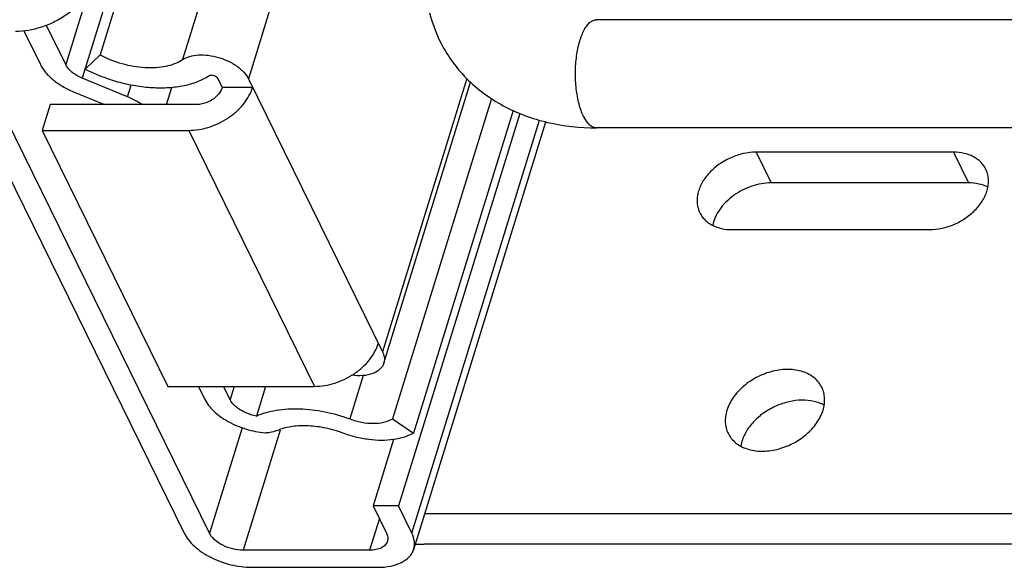
# Model space of a CAD drawing. Units: inches. Extents: x 0 to 17, y 0 to 11.
# Drawn here: x 3.8 to 4.2, y 4.2 to 4.4 of the extents above; entities that cross this region are included whole.
import ezdxf

# ---------------------------------------------------------------- set-up
doc = ezdxf.new("R2010")
doc.units = ezdxf.units.IN
doc.header["$LTSCALE"] = 0.935
doc.header["$MEASUREMENT"] = 0
doc.layers.get('0').update_dxf_attribs({"linetype": 'CONTINUOUS'})
doc.layers.add('02___PRT_ALL_AXES', color=7, linetype='CONTINUOUS')

msp = doc.modelspace()

# ---------------------------------------------------------------- linework, layer by layer
at = {"color": 7, "linetype": 'Continuous'}
for p, q in [((3.8891510899, 4.474567235899999), (3.8558352798, 4.3667572349)), ((3.9052036573, 4.4418555429), (3.8798351066, 4.3597628827)), ((3.8330863984, 4.3919561104), (3.8258272268, 4.3684654223)), ((3.8213475305, 4.3909629668), (3.8132986274, 4.3649167069)), ((3.8290252641, 4.3914242243), (3.8193112644, 4.359989677200001)), ((5.3933113738, 4.3812769959), (4.0065619412, 4.3812769959)), ((3.7980584229, 4.3772037289), (3.8040880175, 4.3649167069)), ((3.8132986274, 4.3649167069), (3.8062771758, 4.379224921)), ((3.7667315348, 4.3770191085), (3.8564027706, 4.1942883422)), ((3.8656133805, 4.1942883422), (3.7759421447, 4.3770191085)), ((3.8203417484, 4.3633243571), (3.8258272268, 4.3684654223)), ((3.8193112644, 4.359989677200001), (3.8175140366, 4.3608644031)), ((3.8358278689, 4.3531561167), (3.8193112644, 4.359989677200001)), ((3.870307584, 4.3566548329), (3.8687823746, 4.3597628827)), ((3.8798351066, 4.3597628827), (3.9286418052, 4.2603052878)), ((3.959393419, 4.3598175466), (3.9286418052, 4.2603052878)), ((3.8358278689, 4.3531561167), (3.8371524429, 4.35744244)), ((3.850042932, 4.3503882176), (3.8519520314, 4.3565660657)), ((3.870307584, 4.3566548329), (3.8813603159, 4.3566548329)), ((3.9291228431, 4.2561718246), (3.9607368328, 4.3584747326)), ((3.8161132914, 4.3550626475), (3.8274113122, 4.3503882176)), ((3.9682925743, 4.3525396904), (3.9322461481, 4.2358934125)), ((3.8075810278, 4.3503882176), (3.8046762319, 4.340988294700001)), ((3.8610025654, 4.3503882176), (3.8075810278, 4.3503882176)), ((3.9785861403, 4.3471635824), (3.9344175901, 4.2042341017)), ((3.9762337728, 4.3482181388), (3.939931339, 4.2307434199)), ((3.93929826, 4.1942883422), (3.9857880233, 4.3447292712)), ((3.939985457, 4.1883833948), (3.9881017066, 4.3440876355)), ((5.3933113738, 4.3418769959), (4.0065619412, 4.3418769959)), ((3.8046762319, 4.340988294700001), (3.8504325119, 4.2477467995)), ((3.8046762319, 4.340988294700001), (3.8580977695, 4.340988294700001)), ((3.8580977695, 4.340988294700001), (3.9038540495, 4.2477467995)), ((4.136492717, 4.3330269711), (4.0646499595, 4.3330269711)), ((4.0646499595, 4.3330269711), (4.0701407131, 4.3218379917)), ((4.136492717, 4.3330269711), (4.1419834706, 4.3218379917)), ((4.1419834706, 4.3218379917), (4.0701407131, 4.3218379917)), ((4.0559355718, 4.3048272024), (4.1277783294, 4.3048272024)), ((3.9216515404, 4.2516825645), (3.9167723234, 4.2358934125)), ((3.8504325119, 4.2477467995), (3.9038540495, 4.2477467995)), ((3.8615866567, 4.2477467995), (3.8638298661, 4.2431756193)), ((3.8731612082, 4.2429295931), (3.8707972666, 4.2477467995)), ((3.8746498375, 4.2477467995), (3.8731612082, 4.2429295931)), ((3.8860693921, 4.2477467995), (3.8827358704, 4.2369595196)), ((3.9322461481, 4.2358934125), (3.939931339, 4.2307434199)), ((3.8774867854, 4.2327106946), (3.8656133805, 4.1942883422)), ((3.8913770898, 4.2317669332), (3.8778744091, 4.1880722425)), ((3.9326676002, 4.2283766769), (3.9252069802, 4.2042341017)), ((3.9344175901, 4.2042341017), (3.9252069802, 4.2042341017)), ((3.9252069802, 4.2042341017), (3.9300876501, 4.1942883422)), ((3.93929826, 4.1942883422), (3.9344175901, 4.2042341017)), ((3.9274864288, 4.1995890738), (3.9239274588, 4.1880722425)), ((3.9440165605, 4.2014280503), (4.2514848827, 4.2014280503)), ((3.9239274588, 4.1880722425), (3.8778744091, 4.1880722425)), ((4.2569756363, 4.1902390709), (3.9438148983, 4.1902390709)), ((3.8809248278, 4.1818561428), (3.9269778775, 4.1818561428))]:
    msp.add_line(p, q, dxfattribs=at)
for centre, radius, start, end in [((3.9957420078, 4.3961038553), 0.0514238117, 193.8033928034, 206.0728625207), ((4.0065621093, 4.3448687097), 0.0029917834, 264.3758000917, 269.9967812281), ((3.92472722, 4.2575308232), 0.004600831699999999, 342.8199177047, 348.1470678425), ((3.9438547314, 4.2420326005), 0.051793545, 266.3956606477, 269.9559352772)]:
    msp.add_arc(centre, radius, start, end, dxfattribs=at)
for points, knots in [([(3.8241062685, 4.3966022812), (3.823266973, 4.3938863199), (3.8210253936, 4.3899598554), (3.8169034589, 4.3855995931), (3.8131238406, 4.382642086600001), (3.8088904024, 4.3802167842), (3.8029465099, 4.3778403762), (3.7981588521, 4.3770191085), (3.7950280856, 4.3770191085)], [0, 0, 0, 0, 0.2295883333, 0.3545052319, 0.4839007876, 0.6155892213, 0.7471449490000001, 1, 1, 1, 1]), ([(4.0017932346, 4.346145455799999), (4.0014645505, 4.3468152437), (4.0008626477, 4.3482790667), (3.9998631256, 4.3515741344), (3.9990591601, 4.356222706600001), (3.9987766233, 4.3620873315), (3.9991752894, 4.367904859599999), (4.0000730298, 4.3724527378), (4.0011400013, 4.375623050400001), (4.002034174599999, 4.3775742974), (4.0030343732, 4.3791575557), (4.0041269409, 4.3803412153), (4.005305358399999, 4.3810939721), (4.0061609578, 4.381277018), (4.0065619412, 4.3812770646)], [0, 0, 0, 0, 0.058390272, 0.1235623254, 0.2692013189, 0.4261810195, 0.5820867104999999, 0.7245576189, 0.7874912839, 0.8435145948, 0.8921499523, 0.9334905418, 0.9686183207, 1, 1, 1, 1]), ([(3.9495512967, 4.3735023815), (3.9507669532, 4.3710199401), (3.9536174966, 4.3662386451), (3.9589973412, 4.359836924700001), (3.9653572423, 4.3543211349), (3.9749854544, 4.3482151017), (3.9888160717, 4.3431402411), (4.000594170799999, 4.3418993797), (4.0065688583, 4.3418993797)], [0, 0, 0, 0, 0.1208258857, 0.2420571524, 0.3640590094, 0.4873268303, 0.7388326081000001, 1, 1, 1, 1]), ([(3.8258272268, 4.3684654223), (3.8283600828, 4.3671324688), (3.8337030033, 4.3650372994), (3.8406716075, 4.3638126639), (3.8460869108, 4.3638070552), (3.8507607426, 4.3644078338), (3.8540472913, 4.3655736968), (3.8558352798, 4.3667572349)], [0, 0, 0, 0, 0.275079163, 0.5470534364, 0.6748624940000001, 0.7939236849, 1, 1, 1, 1]), ([(3.8558352798, 4.3667572349), (3.8566129965, 4.3672720354), (3.8585020396, 4.3680686033), (3.8617031156, 4.3685500711), (3.8652746407, 4.3684002898), (3.8689631931, 4.367627588), (3.8725063279, 4.3662895212), (3.8756500379, 4.3644797038), (3.8781709239, 4.3623295139), (3.8794106609, 4.3606278121), (3.8798351066, 4.3597628827)], [0, 0, 0, 0, 0.1029356544, 0.2222436972, 0.3549443095000001, 0.4953417168, 0.6364751173, 0.7712694628, 0.8936654156, 1, 1, 1, 1]), ([(3.8040880175, 4.3649167069), (3.8045841424, 4.3639057106), (3.8059539233, 4.3619027631), (3.8087050421, 4.359258474100001), (3.8121487745, 4.3569064022), (3.8147429795, 4.3556295987), (3.8161132914, 4.3550626475)], [0, 0, 0, 0, 0.2132812177, 0.4543486691, 0.7191458776999999, 1, 1, 1, 1]), ([(3.8175140366, 4.3608644031), (3.8165860003, 4.361390047), (3.814963785, 4.36253702), (3.813696508, 4.3641059117), (3.8132986274, 4.3649167069)], [0, 0, 0, 0, 0.5414782652000001, 1, 1, 1, 1]), ([(3.865353828, 4.360762075899999), (3.8640764055, 4.359916501), (3.8611631378, 4.3584571531), (3.8562516168, 4.3570477458), (3.8507271857, 4.356335902200001), (3.8447639295, 4.356342018299999), (3.8385461107, 4.3570641006), (3.8302022255, 4.3589467708), (3.8241409474, 4.3613249715), (3.8203417484, 4.3633243571)], [0, 0, 0, 0, 0.0980263934, 0.2067077881, 0.3256197255, 0.4532626277, 0.5873921422999999, 0.7252837615000001, 1, 1, 1, 1]), ([(3.8687823746, 4.3597628827), (3.8686528836, 4.3600267577), (3.8681647285, 4.3605018996), (3.8672419861, 4.3609203769), (3.8662482361, 4.3610642244), (3.865591759, 4.3609195716), (3.865353828, 4.360762075899999)], [0, 0, 0, 0, 0.2283264275, 0.5047776922, 0.7783541937999999, 1, 1, 1, 1]), ([(3.8580977695, 4.340988294700001), (3.8606021918, 4.340988294700001), (3.8657253696, 4.3418665328), (3.8715490344, 4.344685617900001), (3.8755972217, 4.3478523005), (3.8788956242, 4.3513403934), (3.8806889321, 4.3544822343), (3.8813603159, 4.3566548329)], [0, 0, 0, 0, 0.2530033425, 0.5157795879, 0.6451862632, 0.7702775209999999, 1, 1, 1, 1]), ([(3.870307584, 4.3566548329), (3.870221855, 4.3563774138), (3.8697681307, 4.3552224956), (3.8690168649, 4.3541966456), (3.8683521285, 4.3535215253)], [0, 0, 0, 0, 0.2345775167, 1, 1, 1, 1]), ([(3.8410882411, 4.3503896881), (3.8406842956, 4.3506554737), (3.8389995234, 4.3517018912), (3.8372132585, 4.3525829272), (3.8358278689, 4.3531561167)], [0, 0, 0, 0, 0.2438655522, 1, 1, 1, 1]), ([(3.8683521285, 4.3535215253), (3.8673918079, 4.3525462033), (3.8656160219, 4.3513707722), (3.8630157344, 4.3505475955), (3.86166197, 4.3503882176), (3.8610025654, 4.3503882176)], [0, 0, 0, 0, 0.5033434658, 0.7575103559999999, 1, 1, 1, 1]), ([(4.0062689048, 4.3418913285), (4.00585187, 4.3419323543), (4.0047067074, 4.342303027), (4.0030995092, 4.343796849499999), (4.002217637699999, 4.3452806133), (4.0017932346, 4.346145455799999)], [0, 0, 0, 0, 0.1963932757, 0.5485044517000001, 1, 1, 1, 1]), ([(4.0646499595, 4.3330269711), (4.0631078607, 4.3330269711), (4.0599514764, 4.3326546019), (4.0553994126, 4.3311441461), (4.0511905735, 4.328772717900001), (4.0476208781, 4.3257044976), (4.0453379434, 4.3226728682), (4.0440841229, 4.3201035986), (4.0434572913, 4.3181883104), (4.0431388461, 4.3162828123), (4.0431365445, 4.3144213972), (4.043453020899999, 4.3126401869), (4.0438748608, 4.3115246463), (4.0441335987, 4.3109973194)], [0, 0, 0, 0, 0.1325618002, 0.2706973601, 0.4098371075, 0.5451746254, 0.6726723829000001, 0.7327907476000001, 0.790285514, 0.8452979096, 0.8981853287, 0.9495074048000001, 1, 1, 1, 1]), ([(4.1482946901, 4.3268568541), (4.1480623964, 4.3273302857), (4.1475123189, 4.3282453582), (4.146461053, 4.3294732528), (4.1451964904, 4.3305415448), (4.1432193507, 4.3317561432), (4.1402942158, 4.3327794639), (4.1377890973, 4.3330269711), (4.136492717, 4.3330269711)], [0, 0, 0, 0, 0.1129002335, 0.2273070571, 0.3445894209000001, 0.4658268555, 0.7224581666, 1, 1, 1, 1]), ([(4.1277783294, 4.3048272024), (4.1293204282, 4.3048272024), (4.1324768124, 4.3051995716), (4.1370288762, 4.3067100274), (4.1412377153, 4.3090814556), (4.144807410799999, 4.3121496759), (4.147090345400001, 4.315181305299999), (4.148344165899999, 4.3177505749), (4.1489709975, 4.3196658631), (4.1492894427, 4.3215713612), (4.1492917443, 4.3234327763), (4.1489752679, 4.325213986600001), (4.148553428, 4.3263295272), (4.1482946901, 4.3268568541)], [0, 0, 0, 0, 0.1325618002, 0.2706973601, 0.4098371075, 0.5451746254, 0.6726723829000001, 0.7327907476000001, 0.790285514, 0.8452979096, 0.8981853287, 0.9495074048000001, 1, 1, 1, 1]), ([(4.0701407131, 4.3218379917), (4.0689613816, 4.3218379917), (4.0665535402, 4.3216200317), (4.0630033566, 4.3207122303), (4.059571628500001, 4.3192538776), (4.056403428, 4.317307597799999), (4.0536312992, 4.314953678399999), (4.0513719125, 4.3122884923), (4.0497222093, 4.3094222596), (4.0490573444, 4.3073827404), (4.0488609868, 4.3063756222)], [0, 0, 0, 0, 0.1255061103, 0.2558522644, 0.3885142622, 0.5208200251, 0.6500709825, 0.7739482916, 0.8908029487000001, 1, 1, 1, 1]), ([(4.1490507208, 4.3202934884), (4.1480070758, 4.3208175147), (4.1456793206, 4.3216041504), (4.1432432304, 4.3218379917), (4.1419834706, 4.3218379917)], [0, 0, 0, 0, 0.4810630162, 1, 1, 1, 1]), ([(4.0441335987, 4.3109973194), (4.0443658924, 4.3105238878), (4.0449159699, 4.3096088153), (4.0459672359, 4.3083809207), (4.047231798399999, 4.3073126287), (4.0492089381, 4.306098030299999), (4.052134073, 4.305074709599999), (4.0546391915, 4.3048272024), (4.0559355718, 4.3048272024)], [0, 0, 0, 0, 0.1129002335, 0.2273070571, 0.3445894209000001, 0.4658268555, 0.7224581666, 1, 1, 1, 1]), ([(3.9038540495, 4.2477467995), (3.9063584718, 4.2477467995), (3.9114816496, 4.2486250375), (3.9173053144, 4.2514441227), (3.9213535017, 4.2546108052), (3.9246519042, 4.2580988982), (3.9264452121, 4.261240739), (3.9271165959, 4.263413337699999)], [0, 0, 0, 0, 0.2530033425, 0.5157795879, 0.6451862632, 0.7702775209999999, 1, 1, 1, 1]), ([(3.9286418052, 4.2603052878), (3.9289362373, 4.2597052983), (3.9293625568, 4.2584838315), (3.9293541414, 4.2571775131), (3.929229953, 4.256585811)], [0, 0, 0, 0, 0.5250387456000001, 1, 1, 1, 1]), ([(3.9291227676, 4.2561718481), (3.9289962106, 4.2557625889), (3.9286153895, 4.254956908), (3.9277151726, 4.2539129037), (3.9265154729, 4.2530432169), (3.9244764974, 4.2520989825), (3.921357965, 4.2515031211), (3.9187441084, 4.2516003041), (3.9173726436, 4.2517759556)], [0, 0, 0, 0, 0.0952714207, 0.1952282434, 0.3035248822, 0.4223200659, 0.6924960435999999, 1, 1, 1, 1]), ([(3.8638298661, 4.2431756193), (3.8646384503, 4.241527898), (3.8665092584, 4.2392274864), (3.8696092547, 4.2366851015), (3.8734568942, 4.2342559651), (3.8788899027, 4.231982484), (3.8835622901, 4.2310457838), (3.8859155412, 4.2308473243)], [0, 0, 0, 0, 0.2101350148, 0.3305594641, 0.4589998314, 0.7296238329000001, 1, 1, 1, 1]), ([(3.8827358704, 4.2369595196), (3.8816850972, 4.2371471707), (3.8796382776, 4.2377179574), (3.8768653514, 4.2390598235), (3.8746224247, 4.2407793934), (3.8735190492, 4.2422003898), (3.8731612082, 4.2429295931)], [0, 0, 0, 0, 0.2755052121, 0.5449675738, 0.7903447390999999, 1, 1, 1, 1]), ([(3.8827358704, 4.2369595196), (3.8850106886, 4.2379840335), (3.8902229627, 4.2394077754), (3.8986718632, 4.2398544723), (3.9077445524, 4.2387323862), (3.9137932946, 4.2370037961), (3.9167723234, 4.2358934125)], [0, 0, 0, 0, 0.2151567189, 0.4599826843, 0.725824592, 1, 1, 1, 1]), ([(3.9167723234, 4.2358934125), (3.9181575308, 4.2353770994), (3.920967547, 4.2345939994), (3.9251589728, 4.2341609552), (3.9289883706, 4.2345165595), (3.9312904767, 4.2353317237), (3.9322461481, 4.2358934125)], [0, 0, 0, 0, 0.2789672642, 0.5475060979, 0.7908148378000001, 1, 1, 1, 1]), ([(3.8859155412, 4.2308473243), (3.8863603815, 4.2308882249), (3.8880362981, 4.2310902443), (3.8896938469, 4.231490456), (3.8908559316, 4.231927983299999)], [0, 0, 0, 0, 0.264574, 1, 1, 1, 1]), ([(3.9141416312, 4.2307434199), (3.9121293605, 4.2314934604), (3.9080418349, 4.2326802029), (3.9018916427, 4.2335207772), (3.8960999589, 4.2333586493), (3.8924770167, 4.2325383252), (3.8908559316, 4.231927983299999)], [0, 0, 0, 0, 0.2713165037, 0.5355132471, 0.7811566687, 1, 1, 1, 1]), ([(3.9326698562, 4.228373804599999), (3.9312239136, 4.2281660533), (3.9281972442, 4.2279783979), (3.9235524671, 4.2283002701), (3.9188046704, 4.2292071264), (3.9156777818, 4.2301708452), (3.9141416312, 4.2307434199)], [0, 0, 0, 0, 0.2324557595, 0.4805899285, 0.7391237279, 1, 1, 1, 1]), ([(3.939931339, 4.2307434199), (3.9388908892, 4.2301319032), (3.9365167205, 4.2291196613), (3.9340070394, 4.2285659294), (3.9326698562, 4.228373804599999)], [0, 0, 0, 0, 0.4718378896, 1, 1, 1, 1]), ([(3.8564027706, 4.1942883422), (3.8568246849, 4.1934285712), (3.8579431918, 4.1917185026), (3.8601558649, 4.189401737), (3.8629176132, 4.1872724156), (3.8672509774, 4.1847546162), (3.8732732178, 4.1825482082), (3.8784001323, 4.1818561428), (3.8809248278, 4.1818561428)], [0, 0, 0, 0, 0.1002759058, 0.2120902973, 0.3340872086, 0.4641494176, 0.7356560786, 1, 1, 1, 1]), ([(3.8778744091, 4.1880722425), (3.8766122035, 4.1880722425), (3.8740479917, 4.188418083399999), (3.8704904224, 4.189723531399999), (3.8675272144, 4.1916503494), (3.8660575431, 4.1933832339), (3.8656133805, 4.1942883422)], [0, 0, 0, 0, 0.2647038981, 0.5366648623, 0.7885614033, 1, 1, 1, 1]), ([(3.930431217, 4.1913358891), (3.9302770841, 4.19083816), (3.9296764418, 4.1898535524), (3.9281652778, 4.1888188751), (3.9261838659, 4.1881975195), (3.9247094826, 4.1880722425), (3.9239274588, 4.1880722425)], [0, 0, 0, 0, 0.2022107332, 0.429977928, 0.6965086860999999, 1, 1, 1, 1]), ([(3.9300876501, 4.1942883422), (3.9303211251, 4.19381257), (3.9306463916, 4.1928348355), (3.9305729369, 4.191793533899999), (3.930431217, 4.1913358891)], [0, 0, 0, 0, 0.525214366, 1, 1, 1, 1]), ([(3.9399854621, 4.1883833899), (3.9401253461, 4.1888360789), (3.9403095138, 4.1897900994), (3.9402637466, 4.1918248162), (3.9397657415, 4.193335715), (3.93929826, 4.1942883422)], [0, 0, 0, 0, 0.2341367877, 0.4756238963, 1, 1, 1, 1]), ([(3.9269778775, 4.1818561428), (3.9285432482, 4.1818561428), (3.9314923411, 4.182106811000001), (3.935453842, 4.1833444094), (3.9380485105, 4.1851386207), (3.9394023634, 4.1869224731), (3.93983337, 4.187891193600001), (3.9399854621, 4.1883833899)], [0, 0, 0, 0, 0.3033516291, 0.5692487135000001, 0.7967496381999999, 0.9001677723, 1, 1, 1, 1])]:
    msp.add_open_spline(points, degree=3, knots=knots, dxfattribs=at)
at = {"layer": '02___PRT_ALL_AXES', "color": 7, "linetype": 'Continuous'}
msp.add_line((4.059513974100001, 4.2278387625), (4.0590772312, 4.225981769700001), dxfattribs=at)
for points, knots in [([(4.0885800627, 4.2473979462), (4.0882593453, 4.2480514802), (4.0874608466, 4.249305165), (4.0858618164, 4.2509057711), (4.0839019022, 4.2521979859), (4.0808072383, 4.2535008128), (4.0772722172, 4.2540169061), (4.0736041961, 4.2538223372), (4.0697469844, 4.2531252864), (4.0650575218, 4.2513737083), (4.0608827789, 4.2486230322), (4.058066864700001, 4.2459272583), (4.0557826635, 4.2430996697), (4.0545348619, 4.2406834141), (4.0540232205, 4.239027742)], [0, 0, 0, 0, 0.0507474311, 0.1026316592, 0.1566106558, 0.213340335, 0.3356272586, 0.4012079361999999, 0.4690096245000001, 0.6081779088, 0.7469386774, 0.8142550439, 0.8791992748, 1, 1, 1, 1]), ([(4.0890235383, 4.239027742), (4.0892465877, 4.2397495301), (4.089572932, 4.2411995315), (4.0896721496, 4.2433845094), (4.0893612698, 4.245478002900001), (4.0888811215, 4.246784471000001), (4.0885800627, 4.2473979462)], [0, 0, 0, 0, 0.2642884222, 0.5171229716, 0.7609349693, 1, 1, 1, 1]), ([(4.0894539021, 4.2408924868), (4.0888752508, 4.2412072714), (4.0876416398, 4.2417606147), (4.0849403982, 4.2425455182), (4.081210752300001, 4.242881944200001), (4.0765771883, 4.2422959013), (4.07197839, 4.2407763802), (4.0677069416, 4.2384216074), (4.0640329961, 4.2353785841), (4.0611920484, 4.23183983), (4.05992722, 4.2291760268), (4.059513974100001, 4.2278387625)], [0, 0, 0, 0, 0.0543227758, 0.1110251077, 0.2313920202, 0.3599875179, 0.4936882152000001, 0.6284243061, 0.7599494827, 0.884575949, 1, 1, 1, 1]), ([(4.0540232205, 4.239027742), (4.0538001711, 4.2383059538), (4.0534738269, 4.2368559525), (4.0533746092, 4.2346709746), (4.053685488999999, 4.2325774811), (4.0541656374, 4.231271012900001), (4.0544666962, 4.2306575377)], [0, 0, 0, 0, 0.2642884222, 0.5171229716, 0.7609349693, 1, 1, 1, 1]), ([(4.0544666962, 4.2306575377), (4.0547874136, 4.2300040037), (4.055585912200001, 4.228750319), (4.0571849425, 4.2271497129), (4.059144856600001, 4.225857498), (4.0622395206, 4.2245546712), (4.0657745417, 4.2240385779), (4.0694425628, 4.224233146800001), (4.0732997745, 4.2249301975), (4.077989237, 4.2266817757), (4.0821639799, 4.2294324517), (4.0849798942, 4.2321282257), (4.0872640953, 4.2349558142), (4.0885118969, 4.2373720698), (4.0890235383, 4.239027742)], [0, 0, 0, 0, 0.0507474311, 0.1026316592, 0.1566106558, 0.213340335, 0.3356272586, 0.4012079361999999, 0.4690096245000001, 0.6081779088, 0.7469386774, 0.8142550439, 0.8791992748, 1, 1, 1, 1])]:
    msp.add_open_spline(points, degree=3, knots=knots, dxfattribs=at)

doc.saveas('drawing.dxf')
